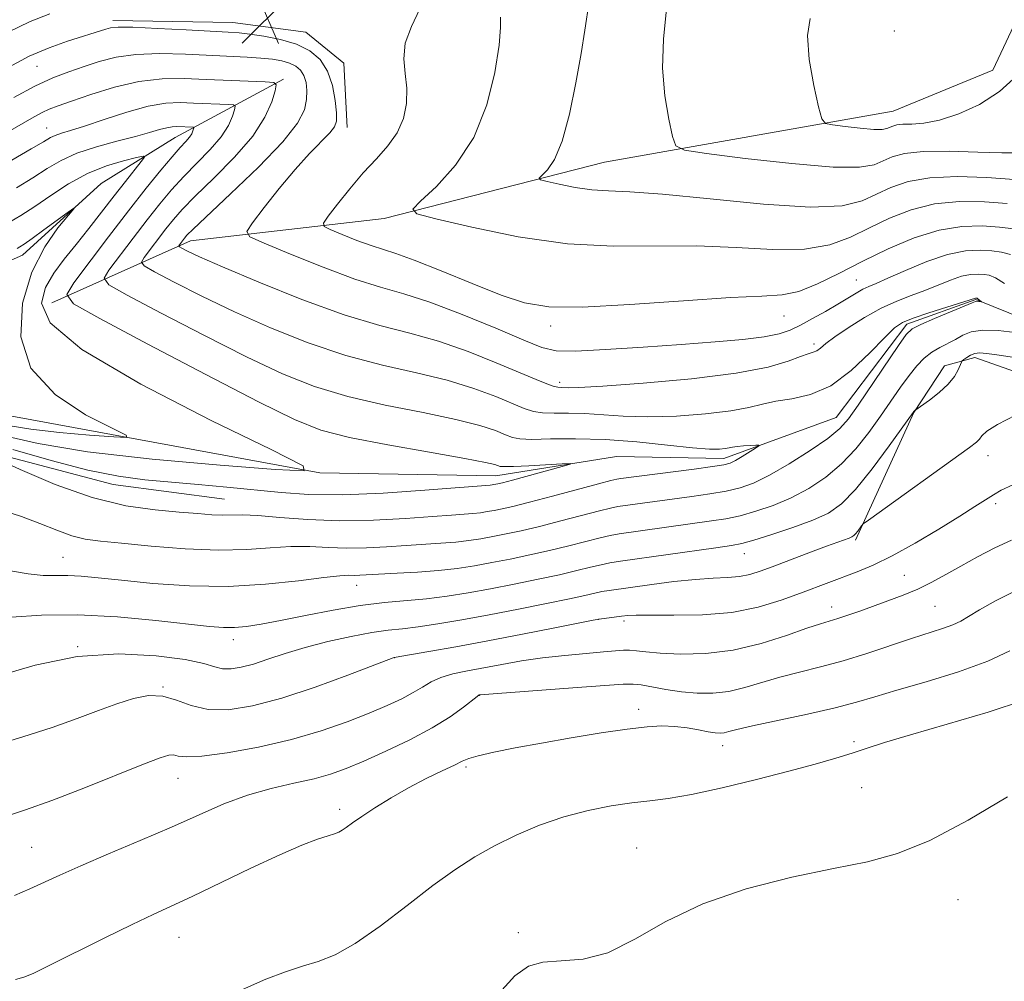
# Model space of a CAD drawing. Extents: x 2162300 to 2165200, y 347300 to 350200.
# Drawn here: x 2164213 to 2164366, y 348547 to 348696 of the extents above; entities that cross this region are included whole.
import ezdxf

# ---------------------------------------------------------------- set-up
doc = ezdxf.new("R2010")
doc.units = 0
doc.header["$MEASUREMENT"] = 0
doc.linetypes.add('rvrstm', pattern=[117.1, 50, -3.9, 0.5, -3.9, 0.5, -3.9, 0.5, -3.9, 50])
for name, color, linetype, lineweight in [('DTM HARD BREAKLINE', 7, 'Continuous', 0), ('DTM SPOT ELEVATION', 2, 'Continuous', 13), ('INDEX CONTOUR', 41, 'Continuous', 13), ('INTERMEDIATE CONTOUR', 44, 'Continuous', 0), ('SPOT ELEVATION', 7, 'Continuous', 0), ('STREAM - RIVER SINGLE LINE', 142, 'rvrstm', 0)]:
    doc.layers.add(name, color=color, linetype=linetype, lineweight=lineweight)

# ---------------------------------------------------------------- blocks, each defined once
blk = doc.blocks.new('SPOT')
at = {"layer": 'SPOT ELEVATION'}
for p, q in [((-3.91, -3.91), (3.82, 3.81)), ((-1.65, 3.77), (1.72, -3.93))]:
    blk.add_line(p, q, dxfattribs=at)

msp = doc.modelspace()

# ---------------------------------------------------------------- linework, layer by layer
at = {"layer": 'DTM HARD BREAKLINE'}
for points in [[(2164218.44, 348652.15, 1197.49), (2164239.94, 348661.77, 1204.63), (2164270.01, 348665.25, 1209.63), (2164304.17, 348673.99, 1213.03), (2164348.98, 348681.88, 1216.96), (2164364.43, 348688.28, 1216.96), (2164373.43, 348707.46, 1217.43)], [(2164227.87, 348695.99, 1206.43), (2164246.53, 348695.67, 1206.83), (2164257.84, 348694.14, 1206.89), (2164263.76, 348689.36, 1206.96), (2164264.25, 348679.35, 1206.63)], [(2164254.38, 348686.86, 1202.29), (2164237.55, 348677.82, 1197.09), (2164226.09, 348670.68, 1194.29), (2164213.9, 348659.56, 1193.36), (2164189.03, 348648.66, 1191.16)], [(2164343.15, 348615.3, 1208.29), (2164352.17, 348635.15, 1206.03), (2164356.96, 348642.4, 1205.36), (2164361.65, 348643.65, 1206.49), (2164379.55, 348637.34, 1208.36), (2164391.43, 348630.46, 1210.56), (2164406.7, 348626.86, 1214.43), (2164419.37, 348626.64, 1214.29), (2164424.23, 348637.89, 1211.63)], [(2164086.97, 348607.76, 1193.76), (2164113.06, 348612.64, 1194.42), (2164132.41, 348613.64, 1194.36), (2164145.14, 348616.75, 1195.29), (2164173.94, 348624.25, 1197.89), (2164187.38, 348630.02, 1199.23), (2164203.39, 348630.4, 1200.16), (2164227.95, 348623.97, 1198.69), (2164245.24, 348621.67, 1199.09)]]:
    msp.add_polyline3d(points, dxfattribs=at)
at = {"layer": 'DTM SPOT ELEVATION'}
for p in [(2164349.15, 348694.34, 1216.51), (2164216.12, 348688.87, 1205.02), (2164217.61, 348679.27, 1200.81), (2164343.26, 348655.68, 1206.88), (2164332.05, 348650.13, 1207.16), (2164295.86, 348648.56, 1207.52), (2164336.71, 348645.78, 1204.39), (2164297.25, 348639.81, 1204.41), (2164363.69, 348628.45, 1208.56), (2164364.91, 348620.96, 1210.39), (2164220.18, 348612.67, 1203.07), (2164325.87, 348613.2, 1206.73), (2164350.74, 348609.87, 1211.1), (2164265.74, 348608.33, 1204.72), (2164339.44, 348604.95, 1211.38), (2164355.5, 348605.06, 1212.98), (2164303.29, 348603.03, 1210.02), (2164307.22, 348602.79, 1210.36), (2164222.46, 348598.79, 1208), (2164246.58, 348599.89, 1206.57), (2164271.6, 348597.08, 1210.02), (2164235.68, 348592.55, 1209.91), (2164284.83, 348591.23, 1214.05), (2164309.49, 348589.07, 1215.54), (2164342.92, 348584.05, 1217.66), (2164322.55, 348583.42, 1216.63), (2164282.71, 348580.11, 1216.31), (2164238, 348578.33, 1212.8), (2164344.1, 348576.91, 1219.1), (2164263.09, 348573.54, 1215.63), (2164215.31, 348567.63, 1213.04), (2164309.16, 348567.53, 1219.26), (2164359.05, 348559.51, 1220.64), (2164238.16, 348553.68, 1216.86), (2164290.81, 348554.42, 1219.86)]:
    msp.add_point(p, dxfattribs=at)
at = {"layer": 'INDEX CONTOUR'}
for points in [[(2164288.044, 348696.5, 1210), (2164288.027, 348694.863, 1210), (2164287.829, 348692.12, 1210), (2164287.185, 348687.917, 1210), (2164285.922, 348682.868, 1210), (2164283.89, 348677.831, 1210), (2164281.085, 348673.535, 1210), (2164278.094, 348670.202, 1210), (2164275.651, 348667.922, 1210), (2164274.457, 348666.673, 1210), (2164275.076, 348665.959, 1210), (2164278.04, 348665.169, 1210), (2164283.587, 348663.879, 1210), (2164290.794, 348662.421, 1210), (2164298.448, 348661.316, 1210), (2164305.576, 348660.925, 1210), (2164318.467, 348661.005, 1210), (2164324.601, 348660.737, 1210), (2164330.311, 348660.423, 1210), (2164335.236, 348660.465, 1210), (2164339.149, 348661.154, 1210), (2164342.364, 348662.353, 1210), (2164345.33, 348663.815, 1210), (2164348.43, 348665.3, 1210), (2164351.772, 348666.598, 1210), (2164355.403, 348667.504, 1210), (2164359.299, 348667.878, 1210), (2164363.179, 348667.841, 1210), (2164366.698, 348667.58, 1210)], [(2164212.228, 348674.285, 1200), (2164215.229, 348676.03, 1200), (2164217.118, 348677.159, 1200), (2164218.195, 348677.788, 1200), (2164218.969, 348678.149, 1200), (2164219.907, 348678.46, 1200), (2164221.326, 348678.888, 1200), (2164223.501, 348679.584, 1200), (2164226.562, 348680.62, 1200), (2164230.057, 348681.756, 1200), (2164233.388, 348682.672, 1200), (2164236.1, 348683.132, 1200), (2164238.342, 348683.235, 1200), (2164240.405, 348683.162, 1200), (2164245.846, 348682.925, 1200), (2164246.628, 348682.864, 1200), (2164246.864, 348682.655, 1200), (2164246.756, 348682.114, 1200), (2164246.444, 348681.109, 1200), (2164245.817, 348679.687, 1200), (2164244.703, 348677.942, 1200), (2164243.009, 348675.969, 1200), (2164238.887, 348671.758, 1200), (2164236.999, 348669.683, 1200), (2164235.183, 348667.505, 1200), (2164233.237, 348665.033, 1200), (2164231.058, 348662.198, 1200), (2164227.288, 348657.236, 1200), (2164226.533, 348655.956, 1200), (2164227.266, 348654.948, 1200), (2164230.118, 348653.349, 1200), (2164235.38, 348650.568, 1200), (2164242.011, 348647.114, 1200), (2164248.633, 348643.767, 1200), (2164254.222, 348641.14, 1200), (2164259.2, 348639.168, 1200), (2164264.339, 348637.616, 1200), (2164270.145, 348636.286, 1200), (2164276.032, 348635.112, 1200), (2164281.142, 348634.064, 1200), (2164284.826, 348633.122, 1200), (2164287.255, 348632.316, 1200), (2164288.809, 348631.685, 1200), (2164289.901, 348631.26, 1200), (2164291.074, 348631.028, 1200), (2164292.903, 348630.964, 1200), (2164295.825, 348631.021, 1200), (2164299.709, 348631.071, 1200), (2164304.283, 348630.956, 1200), (2164309.219, 348630.581, 1200), (2164313.953, 348630.083, 1200), (2164317.857, 348629.66, 1200), (2164320.479, 348629.46, 1200), (2164322.043, 348629.445, 1200), (2164322.94, 348629.53, 1200), (2164323.534, 348629.641, 1200), (2164324.068, 348629.754, 1200), (2164324.758, 348629.859, 1200), (2164325.736, 348629.945, 1200), (2164326.806, 348630.007, 1200), (2164327.69, 348630.049, 1200), (2164328.154, 348630.054, 1200), (2164328.142, 348629.94, 1200), (2164327.644, 348629.61, 1200), (2164325.558, 348628.306, 1200), (2164324.506, 348627.678, 1200), (2164323.697, 348627.272, 1200), (2164322.701, 348627.002, 1200), (2164320.944, 348626.73, 1200), (2164318.079, 348626.35, 1200), (2164306.743, 348624.873, 1200), (2164306.096, 348624.771, 1200), (2164305.15, 348624.554, 1200), (2164303.253, 348624.058, 1200), (2164296.132, 348622.144, 1200), (2164292.544, 348621.198, 1200), (2164289.984, 348620.559, 1200), (2164288.289, 348620.176, 1200), (2164287.074, 348619.936, 1200), (2164286.001, 348619.743, 1200), (2164284.932, 348619.579, 1200), (2164283.777, 348619.447, 1200), (2164282.394, 348619.338, 1200), (2164280.434, 348619.206, 1200), (2164277.49, 348618.995, 1200), (2164273.323, 348618.685, 1200), (2164268.34, 348618.401, 1200), (2164263.105, 348618.306, 1200), (2164258.146, 348618.5, 1200), (2164253.803, 348618.846, 1200), (2164250.374, 348619.143, 1200), (2164248.026, 348619.246, 1200), (2164244.946, 348619.201, 1200), (2164243.254, 348619.274, 1200), (2164241.063, 348619.441, 1200), (2164238.177, 348619.677, 1200), (2164234.452, 348620.008, 1200), (2164229.924, 348620.668, 1200), (2164224.679, 348621.946, 1200), (2164218.945, 348623.972, 1200), (2164213.515, 348626.264, 1200), (2164209.324, 348628.183, 1200)], [(2164367.564, 348623.907, 1210), (2164365.748, 348623.059, 1210), (2164364.532, 348622.373, 1210), (2164363.297, 348621.587, 1210), (2164361.665, 348620.525, 1210), (2164359.316, 348619.031, 1210), (2164356.082, 348617.045, 1210), (2164352.395, 348614.872, 1210), (2164348.839, 348612.911, 1210), (2164345.868, 348611.461, 1210), (2164343.408, 348610.426, 1210), (2164334.587, 348607.088, 1210), (2164331.59, 348605.989, 1210), (2164328.039, 348604.919, 1210), (2164323.929, 348604.114, 1210), (2164319.374, 348603.734, 1210), (2164314.955, 348603.661, 1210), (2164311.373, 348603.701, 1210), (2164309.111, 348603.696, 1210), (2164307.799, 348603.629, 1210), (2164306.851, 348603.519, 1210), (2164303.366, 348603.072, 1210), (2164302.421, 348602.895, 1210), (2164296.468, 348601.706, 1210), (2164291.468, 348600.72, 1210), (2164286.106, 348599.693, 1210), (2164281.116, 348598.777, 1210), (2164276.933, 348598.038, 1210), (2164271.565, 348597.118, 1210), (2164271.419, 348597.068, 1210), (2164264.38, 348594.382, 1210), (2164259.302, 348592.525, 1210), (2164254.106, 348590.796, 1210), (2164249.58, 348589.581, 1210), (2164245.802, 348588.979, 1210), (2164242.668, 348589.017, 1210), (2164240.058, 348589.641, 1210), (2164237.782, 348590.489, 1210), (2164235.633, 348591.119, 1210), (2164233.429, 348591.188, 1210), (2164231.08, 348590.744, 1210), (2164228.519, 348589.932, 1210), (2164225.665, 348588.881, 1210), (2164222.366, 348587.646, 1210), (2164218.458, 348586.269, 1210), (2164213.916, 348584.807, 1210), (2164205.284, 348582.174, 1210)], [(2164366.742, 348575.484, 1220), (2164360.636, 348571.865, 1220), (2164354.699, 348568.731, 1220), (2164349.674, 348566.691, 1220), (2164344.979, 348565.415, 1220), (2164339.703, 348564.342, 1220), (2164333.237, 348562.99, 1220), (2164326.181, 348561.199, 1220), (2164319.44, 348558.894, 1220), (2164313.716, 348556.113, 1220), (2164308.904, 348553.368, 1220), (2164304.701, 348551.289, 1220), (2164300.872, 348550.299, 1220), (2164297.475, 348550.011, 1220), (2164294.64, 348549.833, 1220), (2164292.383, 348549.205, 1220), (2164290.282, 348547.708, 1220), (2164287.802, 348544.954, 1220)]]:
    msp.add_polyline3d(points, dxfattribs=at)
at = {"layer": 'INTERMEDIATE CONTOUR'}
for points in [[(2164301.796, 348698.945, 1212), (2164301.125, 348694.448, 1212), (2164300.559, 348690.866, 1212), (2164299.76, 348686.279, 1212), (2164298.762, 348681.428, 1212), (2164297.625, 348677.235, 1212), (2164296.426, 348674.41, 1212), (2164295.319, 348672.774, 1212), (2164294.07, 348671.503, 1212), (2164294.28, 348671.26, 1212), (2164295.287, 348670.992, 1212), (2164297.173, 348670.553, 1212), (2164299.623, 348670.057, 1212), (2164302.225, 348669.682, 1212), (2164304.803, 348669.529, 1212), (2164308.129, 348669.406, 1212), (2164313.213, 348669.043, 1212), (2164320.584, 348668.292, 1212), (2164328.851, 348667.468, 1212), (2164336.145, 348667.006, 1212), (2164341.073, 348667.224, 1212), (2164344.153, 348667.978, 1212), (2164346.38, 348669.006, 1212), (2164348.63, 348670.062, 1212), (2164351.309, 348670.969, 1212), (2164354.7, 348671.567, 1212), (2164358.933, 348671.746, 1212), (2164363.504, 348671.6, 1212), (2164367.756, 348671.277, 1212)], [(2164211.527, 348694.101, 1208), (2164215.078, 348695.797, 1208), (2164218.14, 348696.984, 1208)], [(2164275.52, 348697.801, 1208), (2164274.254, 348695.032, 1208), (2164273.274, 348692.445, 1208), (2164273.029, 348690.04, 1208), (2164273.259, 348687.739, 1208), (2164273.532, 348685.444, 1208), (2164273.476, 348683.093, 1208), (2164272.989, 348680.76, 1208), (2164272.03, 348678.55, 1208), (2164270.592, 348676.52, 1208), (2164268.786, 348674.514, 1208), (2164266.754, 348672.327, 1208), (2164264.66, 348669.86, 1208), (2164262.757, 348667.46, 1208), (2164261.319, 348665.581, 1208), (2164260.59, 348664.528, 1208), (2164260.673, 348663.993, 1208), (2164261.641, 348663.517, 1208), (2164263.469, 348662.76, 1208), (2164265.745, 348661.849, 1208), (2164267.961, 348661.027, 1208), (2164271.812, 348659.812, 1208), (2164274.671, 348658.778, 1208), (2164278.831, 348657.108, 1208), (2164283.63, 348655.14, 1208), (2164288.135, 348653.357, 1208), (2164291.788, 348652.153, 1208), (2164295.542, 348651.554, 1208), (2164300.729, 348651.5, 1208), (2164308.144, 348651.892, 1208), (2164316.436, 348652.477, 1208), (2164323.721, 348652.967, 1208), (2164328.619, 348653.182, 1208), (2164331.771, 348653.379, 1208), (2164334.327, 348653.924, 1208), (2164337.225, 348655.084, 1208), (2164340.576, 348656.727, 1208), (2164344.283, 348658.623, 1208), (2164348.229, 348660.538, 1208), (2164352.236, 348662.227, 1208), (2164356.105, 348663.44, 1208), (2164359.658, 348664.01, 1208), (2164362.812, 348664.09, 1208), (2164365.497, 348663.907, 1208), (2164367.685, 348663.643, 1208)], [(2164313.761, 348697.279, 1214), (2164313.329, 348693.068, 1214), (2164313.209, 348688.567, 1214), (2164313.557, 348684.29, 1214), (2164314.168, 348680.638, 1214), (2164314.754, 348677.978, 1214), (2164315.266, 348676.52, 1214), (2164316.627, 348675.833, 1214), (2164320.003, 348675.331, 1214), (2164326.034, 348674.576, 1214), (2164333.253, 348673.757, 1214), (2164339.666, 348673.214, 1214), (2164343.771, 348673.196, 1214), (2164346.038, 348673.592, 1214), (2164347.427, 348674.197, 1214), (2164348.817, 348674.825, 1214), (2164350.732, 348675.347, 1214), (2164353.621, 348675.653, 1214), (2164357.674, 348675.676, 1214), (2164362.098, 348675.54, 1214), (2164365.848, 348675.413, 1214), (2164368.154, 348675.443, 1214)], [(2164336.096, 348696.286, 1216), (2164335.674, 348693.657, 1216), (2164335.953, 348689.937, 1216), (2164336.679, 348685.899, 1216), (2164337.423, 348682.575, 1216), (2164337.91, 348680.722, 1216), (2164338.47, 348679.991, 1216), (2164339.582, 348679.756, 1216), (2164341.538, 348679.511, 1216), (2164343.879, 348679.246, 1216), (2164345.959, 348679.069, 1216), (2164347.291, 348679.064, 1216), (2164348.026, 348679.192, 1216), (2164348.928, 348679.592, 1216), (2164349.549, 348679.761, 1216), (2164350.486, 348679.86, 1216), (2164351.864, 348679.895, 1216), (2164353.75, 348680.037, 1216), (2164356.19, 348680.503, 1216), (2164359.165, 348681.469, 1216), (2164362.383, 348682.955, 1216), (2164365.482, 348684.942, 1216), (2164368.176, 348687.382, 1216)], [(2164211.772, 348688.75, 1206), (2164214.933, 348690.422, 1206), (2164218.032, 348691.753, 1206), (2164220.864, 348692.759, 1206), (2164226.824, 348694.636, 1206), (2164227.518, 348694.828, 1206), (2164228.697, 348694.932, 1206), (2164231.019, 348694.912, 1206), (2164234.839, 348694.753, 1206), (2164239.295, 348694.52, 1206), (2164245.788, 348694.158, 1206), (2164247.483, 348694.034, 1206), (2164249.133, 348693.853, 1206), (2164251.351, 348693.54, 1206), (2164253.921, 348693.04, 1206), (2164256.413, 348692.305, 1206), (2164258.477, 348691.282, 1206), (2164260.068, 348689.902, 1206), (2164261.219, 348688.093, 1206), (2164261.971, 348685.865, 1206), (2164262.401, 348683.571, 1206), (2164262.598, 348681.643, 1206), (2164262.608, 348680.373, 1206), (2164262.314, 348679.481, 1206), (2164261.559, 348678.541, 1206), (2164258.398, 348675.319, 1206), (2164256.173, 348672.87, 1206), (2164253.716, 348669.905, 1206), (2164251.383, 348666.932, 1206), (2164249.581, 348664.572, 1206), (2164248.713, 348663.222, 1206), (2164249.177, 348662.397, 1206), (2164251.373, 348661.391, 1206), (2164255.443, 348659.705, 1206), (2164260.511, 348657.675, 1206), (2164265.446, 348655.846, 1206), (2164269.448, 348654.586, 1206), (2164273.04, 348653.561, 1206), (2164277.074, 348652.262, 1206), (2164282.083, 348650.352, 1206), (2164287.308, 348648.199, 1206), (2164291.668, 348646.343, 1206), (2164294.489, 348645.203, 1206), (2164296.713, 348644.71, 1206), (2164299.686, 348644.666, 1206), (2164304.369, 348644.892, 1206), (2164310.17, 348645.269, 1206), (2164316.111, 348645.697, 1206), (2164321.36, 348646.094, 1206), (2164325.681, 348646.474, 1206), (2164328.989, 348646.874, 1206), (2164331.295, 348647.335, 1206), (2164332.997, 348647.921, 1206), (2164334.599, 348648.701, 1206), (2164336.472, 348649.706, 1206), (2164338.489, 348650.83, 1206), (2164340.392, 348651.929, 1206), (2164343.257, 348653.659, 1206), (2164344.29, 348654.249, 1206), (2164345.199, 348654.688, 1206), (2164346.349, 348655.179, 1206), (2164348.164, 348655.965, 1206), (2164350.907, 348657.189, 1206), (2164354.183, 348658.557, 1206), (2164357.435, 348659.669, 1206), (2164360.206, 348660.23, 1206), (2164362.468, 348660.348, 1206), (2164364.295, 348660.235, 1206), (2164365.791, 348660.039, 1206), (2164367.171, 348659.66, 1206)], [(2164212.542, 348684.043, 1204), (2164215.765, 348685.771, 1204), (2164218.586, 348687.055, 1204), (2164221.09, 348688.007, 1204), (2164223.434, 348688.808, 1204), (2164225.793, 348689.588, 1204), (2164228.395, 348690.268, 1204), (2164231.485, 348690.716, 1204), (2164235.187, 348690.844, 1204), (2164239.154, 348690.746, 1204), (2164248.724, 348690.268, 1204), (2164250.88, 348690.127, 1204), (2164252.664, 348689.952, 1204), (2164254.128, 348689.71, 1204), (2164255.317, 348689.37, 1204), (2164256.268, 348688.898, 1204), (2164257.002, 348688.262, 1204), (2164257.532, 348687.428, 1204), (2164257.871, 348686.374, 1204), (2164258.016, 348685.125, 1204), (2164257.963, 348683.718, 1204), (2164257.621, 348682.122, 1204), (2164256.559, 348680.043, 1204), (2164254.261, 348677.122, 1204), (2164250.497, 348673.213, 1204), (2164246.174, 348669.058, 1204), (2164240.338, 348663.583, 1204), (2164239.393, 348662.642, 1204), (2164239.028, 348662.214, 1204), (2164238.218, 348661.153, 1204), (2164238.116, 348660.979, 1204), (2164238.216, 348660.843, 1204), (2164238.603, 348660.623, 1204), (2164239.46, 348660.186, 1204), (2164241.348, 348659.306, 1204), (2164244.923, 348657.735, 1204), (2164250.527, 348655.371, 1204), (2164257.235, 348652.687, 1204), (2164263.808, 348650.299, 1204), (2164269.304, 348648.643, 1204), (2164273.99, 348647.431, 1204), (2164278.43, 348646.196, 1204), (2164283.009, 348644.604, 1204), (2164287.387, 348642.865, 1204), (2164293.594, 348640.246, 1204), (2164295.221, 348639.591, 1204), (2164296.241, 348639.235, 1204), (2164296.938, 348639.066, 1204), (2164297.456, 348639.007, 1204), (2164298.539, 348638.965, 1204), (2164300.212, 348639.013, 1204), (2164303.922, 348639.229, 1204), (2164310.199, 348639.688, 1204), (2164317.706, 348640.366, 1204), (2164324.635, 348641.219, 1204), (2164329.578, 348642.178, 1204), (2164332.714, 348643.101, 1204), (2164334.62, 348643.823, 1204), (2164335.815, 348644.24, 1204), (2164336.579, 348644.478, 1204), (2164337.132, 348644.721, 1204), (2164337.702, 348645.137, 1204), (2164338.547, 348645.827, 1204), (2164339.927, 348646.873, 1204), (2164342.005, 348648.298, 1204), (2164344.528, 348649.879, 1204), (2164347.139, 348651.328, 1204), (2164349.556, 348652.437, 1204), (2164351.782, 348653.299, 1204), (2164353.892, 348654.085, 1204), (2164357.858, 348655.689, 1204), (2164359.564, 348656.272, 1204), (2164360.99, 348656.56, 1204), (2164362.153, 348656.621, 1204), (2164363.094, 348656.563, 1204), (2164363.897, 348656.436, 1204), (2164364.845, 348656.055, 1204), (2164366.266, 348655.177, 1204)], [(2164211.671, 348678.688, 1202), (2164215.662, 348681.017, 1202), (2164216.922, 348681.695, 1202), (2164218.036, 348682.197, 1202), (2164219.406, 348682.708, 1202), (2164221.463, 348683.433, 1202), (2164224.488, 348684.484, 1202), (2164228.146, 348685.622, 1202), (2164231.951, 348686.519, 1202), (2164235.526, 348686.936, 1202), (2164238.939, 348686.976, 1202), (2164242.368, 348686.834, 1202), (2164251.547, 348686.433, 1202), (2164252.867, 348686.331, 1202), (2164253.265, 348685.976, 1202), (2164253.083, 348685.064, 1202), (2164252.557, 348683.369, 1202), (2164251.499, 348680.97, 1202), (2164249.619, 348678.026, 1202), (2164246.793, 348674.738, 1202), (2164243.575, 348671.484, 1202), (2164240.689, 348668.686, 1202), (2164238.668, 348666.633, 1202), (2164237.288, 348665.073, 1202), (2164236.133, 348663.624, 1202), (2164232.753, 348659.195, 1202), (2164232.325, 348658.467, 1202), (2164232.741, 348657.895, 1202), (2164234.361, 348656.986, 1202), (2164237.42, 348655.378, 1202), (2164241.68, 348653.21, 1202), (2164246.777, 348650.751, 1202), (2164252.374, 348648.255, 1202), (2164258.217, 348645.927, 1202), (2164264.074, 348643.958, 1202), (2164269.725, 348642.465, 1202), (2164275.011, 348641.273, 1202), (2164279.786, 348640.13, 1202), (2164283.918, 348638.863, 1202), (2164287.32, 348637.59, 1202), (2164291.748, 348635.753, 1202), (2164293.148, 348635.309, 1202), (2164294.571, 348635.098, 1202), (2164296.382, 348635.044, 1202), (2164298.583, 348635.039, 1202), (2164301.094, 348634.971, 1202), (2164307.082, 348634.548, 1202), (2164310.889, 348634.445, 1202), (2164315.339, 348634.575, 1202), (2164319.875, 348634.906, 1202), (2164323.788, 348635.374, 1202), (2164326.596, 348635.911, 1202), (2164328.709, 348636.442, 1202), (2164330.764, 348636.889, 1202), (2164333.259, 348637.263, 1202), (2164336.161, 348637.917, 1202), (2164339.296, 348639.293, 1202), (2164342.468, 348641.63, 1202), (2164345.369, 348644.375, 1202), (2164347.667, 348646.771, 1202), (2164349.194, 348648.264, 1202), (2164350.445, 348649.112, 1202), (2164352.082, 348649.771, 1202), (2164354.532, 348650.592, 1202), (2164357.292, 348651.473, 1202), (2164361.773, 348652.89, 1202), (2164361.939, 348652.882, 1202), (2164362.002, 348652.852, 1202), (2164362.113, 348652.78, 1202), (2164362.712, 348652.318, 1202), (2164362.704, 348652.299, 1202), (2164362.161, 348652.374, 1202), (2164361.944, 348652.391, 1202), (2164361.739, 348652.358, 1202), (2164361.228, 348652.156, 1202), (2164355.423, 348649.717, 1202), (2164353.273, 348648.785, 1202), (2164351.944, 348648.108, 1202), (2164351.006, 348647.23, 1202), (2164349.806, 348645.552, 1202), (2164343.549, 348636.281, 1202), (2164342.056, 348634.154, 1202), (2164340.701, 348632.624, 1202), (2164338.854, 348631.113, 1202), (2164336.093, 348629.213, 1202), (2164332.851, 348627.166, 1202), (2164329.769, 348625.384, 1202), (2164327.311, 348624.172, 1202), (2164325.226, 348623.422, 1202), (2164323.084, 348622.924, 1202), (2164320.56, 348622.501, 1202), (2164317.742, 348622.103, 1202), (2164312.01, 348621.336, 1202), (2164306.281, 348620.528, 1202), (2164305.104, 348620.299, 1202), (2164303.39, 348619.877, 1202), (2164297.39, 348618.294, 1202), (2164294.095, 348617.453, 1202), (2164291.282, 348616.788, 1202), (2164288.925, 348616.285, 1202), (2164286.88, 348615.887, 1202), (2164284.997, 348615.548, 1202), (2164283.121, 348615.262, 1202), (2164281.095, 348615.03, 1202), (2164278.792, 348614.849, 1202), (2164273.389, 348614.515, 1202), (2164270.37, 348614.309, 1202), (2164267.271, 348614.135, 1202), (2164264.222, 348614.079, 1202), (2164261.313, 348614.183, 1202), (2164258.453, 348614.326, 1202), (2164255.509, 348614.345, 1202), (2164252.327, 348614.143, 1202), (2164248.674, 348613.878, 1202), (2164244.3, 348613.775, 1202), (2164239.133, 348613.99, 1202), (2164233.836, 348614.403, 1202), (2164229.251, 348614.831, 1202), (2164225.975, 348615.148, 1202), (2164223.618, 348615.476, 1202), (2164221.539, 348616, 1202), (2164219.217, 348616.845, 1202), (2164216.587, 348617.898, 1202), (2164213.703, 348618.987, 1202), (2164210.659, 348619.956, 1202)], [(2164212.931, 348669.997, 1198), (2164215.501, 348671.566, 1198), (2164217.724, 348672.993, 1198), (2164219.868, 348674.258, 1198), (2164222.324, 348675.38, 1198), (2164225.336, 348676.374, 1198), (2164228.54, 348677.24, 1198), (2164231.427, 348677.976, 1198), (2164233.601, 348678.578, 1198), (2164235.143, 348679.036, 1198), (2164236.248, 348679.337, 1198), (2164237.097, 348679.481, 1198), (2164237.798, 348679.513, 1198), (2164240.389, 348679.397, 1198), (2164240.463, 348679.332, 1198), (2164240.429, 348679.163, 1198), (2164240.331, 348678.848, 1198), (2164240.135, 348678.404, 1198), (2164239.787, 348677.858, 1198), (2164239.224, 348677.201, 1198), (2164238.357, 348676.261, 1198), (2164237.085, 348674.83, 1198), (2164235.329, 348672.732, 1198), (2164233.079, 348669.936, 1198), (2164230.342, 348666.442, 1198), (2164227.221, 348662.383, 1198), (2164221.823, 348655.278, 1198), (2164220.742, 348653.446, 1198), (2164221.792, 348652.001, 1198), (2164225.875, 348649.711, 1198), (2164233.34, 348645.759, 1198), (2164242.343, 348641.018, 1198), (2164250.486, 348636.783, 1198), (2164256.07, 348634.024, 1198), (2164260.182, 348632.408, 1198), (2164264.605, 348631.275, 1198), (2164270.566, 348630.107, 1198), (2164277.053, 348628.952, 1198), (2164282.498, 348627.997, 1198), (2164285.734, 348627.382, 1198), (2164287.19, 348627.041, 1198), (2164288.011, 348626.765, 1198), (2164288.651, 348626.727, 1198), (2164290.057, 348626.763, 1198), (2164292.463, 348626.875, 1198), (2164297.622, 348627.149, 1198), (2164298.872, 348627.201, 1198), (2164298.868, 348627.093, 1198), (2164297.606, 348626.735, 1198), (2164289.888, 348624.642, 1198), (2164288.36, 348624.24, 1198), (2164287.613, 348624.056, 1198), (2164287.004, 348623.937, 1198), (2164286.742, 348623.897, 1198), (2164286.458, 348623.864, 1198), (2164276.333, 348623.054, 1198), (2164269.863, 348622.612, 1198), (2164263.523, 348622.344, 1198), (2164258.329, 348622.396, 1198), (2164253.993, 348622.695, 1198), (2164245.565, 348623.554, 1198), (2164241.124, 348623.97, 1198), (2164232.85, 348624.705, 1198), (2164228.749, 348625.239, 1198), (2164224.003, 348626.181, 1198), (2164218.318, 348627.662, 1198), (2164212.369, 348629.4, 1198)], [(2164211.856, 348664.648, 1196), (2164213.634, 348665.709, 1196), (2164215.774, 348667.102, 1196), (2164218.268, 348668.813, 1196), (2164221.031, 348670.612, 1196), (2164223.961, 348672.219, 1196), (2164226.912, 348673.411, 1196), (2164229.563, 348674.207, 1196), (2164231.552, 348674.689, 1196), (2164232.604, 348674.9, 1196), (2164232.799, 348674.739, 1196), (2164232.304, 348674.068, 1196), (2164229.838, 348670.987, 1196), (2164228.101, 348668.774, 1196), (2164224.176, 348663.694, 1196), (2164222.198, 348661.19, 1196), (2164220.35, 348658.905, 1196), (2164218.731, 348656.742, 1196), (2164217.439, 348654.548, 1196), (2164216.813, 348652.122, 1196), (2164218.168, 348649.063, 1196), (2164223.058, 348644.916, 1196), (2164232.221, 348639.528, 1196), (2164243.133, 348633.91, 1196), (2164252.45, 348629.367, 1196), (2164257.412, 348626.873, 1196), (2164257.588, 348626.079, 1196), (2164253.125, 348626.303, 1196), (2164244.565, 348626.969, 1196), (2164234.008, 348627.902, 1196), (2164223.946, 348629.035, 1196), (2164216.289, 348630.299, 1196), (2164210.63, 348631.634, 1196)], [(2164213.059, 348660.607, 1194), (2164213.441, 348660.821, 1194), (2164214.13, 348661.268, 1194), (2164215.35, 348662.123, 1194), (2164217.194, 348663.461, 1194), (2164220.944, 348666.219, 1194), (2164221.843, 348666.864, 1194), (2164221.859, 348666.741, 1194), (2164221.008, 348665.746, 1194), (2164219.375, 348663.789, 1194), (2164217.338, 348660.846, 1194), (2164215.347, 348656.91, 1194), (2164213.887, 348652.081, 1194), (2164213.607, 348646.894, 1194), (2164215.189, 348641.988, 1194), (2164218.941, 348637.908, 1194), (2164223.66, 348634.796, 1194), (2164227.77, 348632.695, 1194), (2164229.968, 348631.59, 1194), (2164230.046, 348631.238, 1194), (2164228.069, 348631.338, 1194), (2164224.278, 348631.632, 1194), (2164219.603, 348632.046, 1194), (2164215.146, 348632.547, 1194), (2164211.669, 348633.132, 1194)], [(2164367.909, 348647.541, 1204), (2164365.264, 348647.844, 1204), (2164362.875, 348647.918, 1204), (2164361.11, 348647.643, 1204), (2164359.806, 348647.116, 1204), (2164358.668, 348646.487, 1204), (2164356.21, 348645.222, 1204), (2164354.976, 348644.472, 1204), (2164353.814, 348643.543, 1204), (2164352.67, 348642.372, 1204), (2164351.462, 348640.893, 1204), (2164350.126, 348639.069, 1204), (2164347.004, 348634.573, 1204), (2164345.201, 348632.048, 1204), (2164343.207, 348629.519, 1204), (2164340.988, 348627.156, 1204), (2164338.532, 348625.096, 1204), (2164335.893, 348623.35, 1204), (2164333.144, 348621.898, 1204), (2164330.365, 348620.719, 1204), (2164327.681, 348619.797, 1204), (2164325.225, 348619.119, 1204), (2164323.041, 348618.652, 1204), (2164320.818, 348618.294, 1204), (2164306.467, 348616.287, 1204), (2164305.058, 348616.044, 1204), (2164303.526, 348615.695, 1204), (2164298.647, 348614.444, 1204), (2164295.646, 348613.707, 1204), (2164292.578, 348613.018, 1204), (2164289.561, 348612.394, 1204), (2164286.686, 348611.839, 1204), (2164283.994, 348611.354, 1204), (2164281.311, 348610.944, 1204), (2164278.413, 348610.612, 1204), (2164275.19, 348610.359, 1204), (2164271.993, 348610.173, 1204), (2164266.202, 348609.869, 1204), (2164265.338, 348609.852, 1204), (2164264.48, 348609.864, 1204), (2164263.103, 348609.806, 1204), (2164260.643, 348609.548, 1204), (2164256.707, 348609.032, 1204), (2164251.599, 348608.468, 1204), (2164245.799, 348608.134, 1204), (2164239.792, 348608.225, 1204), (2164234.1, 348608.612, 1204), (2164229.251, 348609.087, 1204), (2164225.62, 348609.47, 1204), (2164222.968, 348609.721, 1204), (2164220.902, 348609.833, 1204), (2164219.047, 348609.829, 1204), (2164217.099, 348609.852, 1204), (2164214.767, 348610.072, 1204), (2164208.675, 348611.15, 1204)], [(2164368.507, 348643.559, 1206), (2164365.457, 348644.029, 1206), (2164363.495, 348644.315, 1206), (2164362.366, 348644.41, 1206), (2164361.644, 348644.309, 1206), (2164360.99, 348644.029, 1206), (2164360.402, 348643.671, 1206), (2164359.958, 348643.358, 1206), (2164359.71, 348643.16, 1206), (2164359.564, 348642.944, 1206), (2164359.086, 348641.765, 1206), (2164358.507, 348640.723, 1206), (2164357.537, 348639.504, 1206), (2164356.141, 348638.226, 1206), (2164354.622, 348637.053, 1206), (2164352.348, 348635.436, 1206), (2164352.188, 348635.265, 1206), (2164352.088, 348635.133, 1206), (2164348.347, 348629.942, 1206), (2164345.712, 348626.415, 1206), (2164343.123, 348623.198, 1206), (2164340.971, 348620.979, 1206), (2164338.936, 348619.534, 1206), (2164336.519, 348618.411, 1206), (2164333.421, 348617.266, 1206), (2164330.137, 348616.173, 1206), (2164327.366, 348615.314, 1206), (2164325.522, 348614.803, 1206), (2164323.893, 348614.484, 1206), (2164321.487, 348614.134, 1206), (2164306.653, 348612.043, 1206), (2164305.013, 348611.788, 1206), (2164303.664, 348611.514, 1206), (2164302.026, 348611.118, 1206), (2164299.905, 348610.594, 1206), (2164297.197, 348609.962, 1206), (2164293.874, 348609.247, 1206), (2164290.196, 348608.503, 1206), (2164286.493, 348607.79, 1206), (2164283.023, 348607.161, 1206), (2164279.756, 348606.638, 1206), (2164276.592, 348606.234, 1206), (2164270.042, 348605.627, 1206), (2164266.283, 348605.163, 1206), (2164262.06, 348604.452, 1206), (2164257.77, 348603.622, 1206), (2164253.928, 348602.854, 1206), (2164250.921, 348602.294, 1206), (2164248.622, 348601.943, 1206), (2164246.779, 348601.777, 1206), (2164245.066, 348601.77, 1206), (2164242.874, 348601.939, 1206), (2164234.582, 348602.862, 1206), (2164228.62, 348603.413, 1206), (2164222.453, 348603.732, 1206), (2164216.819, 348603.667, 1206), (2164212.133, 348603.364, 1206)], [(2164367.989, 348634.736, 1208), (2164365.195, 348633.282, 1208), (2164363.534, 348632.223, 1208), (2164362.761, 348631.51, 1208), (2164362.388, 348631.01, 1208), (2164361.923, 348630.538, 1208), (2164360.829, 348629.707, 1208), (2164345.131, 348618.433, 1208), (2164344.348, 348617.834, 1208), (2164344.094, 348617.551, 1208), (2164343.484, 348616.72, 1208), (2164343.151, 348616.306, 1208), (2164342.869, 348616.019, 1208), (2164342.568, 348615.821, 1208), (2164342.146, 348615.642, 1208), (2164340.386, 348615.021, 1208), (2164338.634, 348614.384, 1208), (2164336.136, 348613.448, 1208), (2164330.614, 348611.346, 1208), (2164328.494, 348610.554, 1208), (2164326.763, 348610.003, 1208), (2164325.116, 348609.671, 1208), (2164323.275, 348609.513, 1208), (2164321.057, 348609.414, 1208), (2164318.302, 348609.236, 1208), (2164314.974, 348608.886, 1208), (2164311.52, 348608.443, 1208), (2164304.908, 348607.524, 1208), (2164303.801, 348607.333, 1208), (2164302.696, 348607.095, 1208), (2164301.162, 348606.745, 1208), (2164298.748, 348606.216, 1208), (2164295.171, 348605.476, 1208), (2164290.832, 348604.612, 1208), (2164286.299, 348603.742, 1208), (2164282.069, 348602.969, 1208), (2164278.345, 348602.338, 1208), (2164275.256, 348601.876, 1208), (2164272.82, 348601.582, 1208), (2164270.611, 348601.329, 1208), (2164268.087, 348600.963, 1208), (2164264.878, 348600.365, 1208), (2164261.272, 348599.574, 1208), (2164257.726, 348598.668, 1208), (2164254.612, 348597.723, 1208), (2164251.96, 348596.836, 1208), (2164249.717, 348596.098, 1208), (2164247.83, 348595.593, 1208), (2164246.248, 348595.346, 1208), (2164244.924, 348595.374, 1208), (2164243.701, 348595.673, 1208), (2164241.996, 348596.173, 1208), (2164239.121, 348596.787, 1208), (2164234.597, 348597.382, 1208), (2164228.81, 348597.651, 1208), (2164222.355, 348597.238, 1208), (2164215.823, 348595.939, 1208), (2164209.785, 348594.148, 1208)], [(2164367.349, 348615.324, 1212), (2164364.759, 348614.11, 1212), (2164362.08, 348612.71, 1212), (2164359.505, 348611.287, 1212), (2164357.17, 348609.975, 1212), (2164354.984, 348608.791, 1212), (2164352.8, 348607.723, 1212), (2164350.511, 348606.758, 1212), (2164348.18, 348605.88, 1212), (2164343.798, 348604.324, 1212), (2164341.927, 348603.672, 1212), (2164340.374, 348603.158, 1212), (2164337.703, 348602.352, 1212), (2164335.611, 348601.644, 1212), (2164332.457, 348600.528, 1212), (2164328.506, 348599.274, 1212), (2164324.181, 348598.253, 1212), (2164319.894, 348597.743, 1212), (2164315.997, 348597.649, 1212), (2164312.827, 348597.781, 1212), (2164310.611, 348597.974, 1212), (2164309.138, 348598.151, 1212), (2164308.083, 348598.255, 1212), (2164307.118, 348598.246, 1212), (2164305.89, 348598.139, 1212), (2164304.037, 348597.962, 1212), (2164301.325, 348597.735, 1212), (2164298.039, 348597.443, 1212), (2164294.589, 348597.061, 1212), (2164291.314, 348596.579, 1212), (2164288.279, 348596.043, 1212), (2164282.917, 348595.033, 1212), (2164280.658, 348594.549, 1212), (2164278.772, 348593.996, 1212), (2164277.277, 348593.318, 1212), (2164275.95, 348592.528, 1212), (2164274.514, 348591.655, 1212), (2164272.723, 348590.714, 1212), (2164270.464, 348589.673, 1212), (2164267.66, 348588.487, 1212), (2164264.246, 348587.14, 1212), (2164260.221, 348585.728, 1212), (2164255.6, 348584.377, 1212), (2164250.521, 348583.206, 1212), (2164245.632, 348582.314, 1212), (2164241.707, 348581.793, 1212), (2164239.291, 348581.683, 1212), (2164238.026, 348581.819, 1212), (2164237.324, 348581.984, 1212), (2164236.596, 348581.963, 1212), (2164235.234, 348581.552, 1212), (2164232.631, 348580.548, 1212), (2164223.371, 348576.827, 1212), (2164218.408, 348574.906, 1212), (2164214.321, 348573.443, 1212), (2164208.393, 348571.478, 1212)], [(2164368.094, 348607.529, 1214), (2164364.85, 348605.9, 1214), (2164362.356, 348604.495, 1214), (2164360.685, 348603.478, 1214), (2164359.479, 348602.758, 1214), (2164358.269, 348602.181, 1214), (2164356.66, 348601.604, 1214), (2164351.817, 348600.058, 1214), (2164344.91, 348597.742, 1214), (2164341.223, 348596.601, 1214), (2164337.711, 348595.66, 1214), (2164334.431, 348594.852, 1214), (2164331.395, 348594.064, 1214), (2164325.986, 348592.437, 1214), (2164323.476, 348591.846, 1214), (2164321.008, 348591.564, 1214), (2164318.559, 348591.561, 1214), (2164316.121, 348591.777, 1214), (2164313.724, 348592.137, 1214), (2164309.857, 348592.851, 1214), (2164308.639, 348592.991, 1214), (2164307.082, 348592.946, 1214), (2164299.263, 348592.375, 1214), (2164284.846, 348591.335, 1214), (2164284.747, 348591.292, 1214), (2164284.434, 348591.069, 1214), (2164282.321, 348589.399, 1214), (2164280.258, 348587.916, 1214), (2164277.458, 348586.175, 1214), (2164273.974, 348584.329, 1214), (2164270.251, 348582.552, 1214), (2164266.834, 348581.024, 1214), (2164264.088, 348579.871, 1214), (2164261.683, 348579.011, 1214), (2164259.113, 348578.3, 1214), (2164256.001, 348577.606, 1214), (2164252.472, 348576.799, 1214), (2164248.787, 348575.753, 1214), (2164245.113, 348574.375, 1214), (2164241.267, 348572.693, 1214), (2164236.98, 348570.767, 1214), (2164232.134, 348568.68, 1214), (2164227.231, 348566.618, 1214), (2164222.919, 348564.792, 1214), (2164219.665, 348563.349, 1214), (2164215.004, 348561.183, 1214), (2164212.624, 348560.163, 1214)], [(2164367.111, 348598.15, 1216), (2164363.7, 348596.535, 1216), (2164359.114, 348594.894, 1216), (2164354.083, 348593.349, 1216), (2164349.554, 348592.027, 1216), (2164346.157, 348591.005, 1216), (2164343.28, 348590.155, 1216), (2164339.993, 348589.301, 1216), (2164335.694, 348588.321, 1216), (2164327.178, 348586.484, 1216), (2164324.743, 348585.921, 1216), (2164323.466, 348585.599, 1216), (2164322.772, 348585.438, 1216), (2164322.154, 348585.377, 1216), (2164321.384, 348585.416, 1216), (2164320.3, 348585.578, 1216), (2164318.8, 348585.859, 1216), (2164317, 348586.175, 1216), (2164315.078, 348586.419, 1216), (2164313.109, 348586.499, 1216), (2164310.789, 348586.371, 1216), (2164307.715, 348586.005, 1216), (2164303.65, 348585.395, 1216), (2164299.017, 348584.629, 1216), (2164294.403, 348583.818, 1216), (2164290.324, 348583.062, 1216), (2164287.008, 348582.402, 1216), (2164284.61, 348581.867, 1216), (2164283.151, 348581.455, 1216), (2164282.128, 348581.029, 1216), (2164280.903, 348580.422, 1216), (2164278.991, 348579.506, 1216), (2164276.525, 348578.303, 1216), (2164273.79, 348576.879, 1216), (2164271.06, 348575.317, 1216), (2164268.562, 348573.776, 1216), (2164266.515, 348572.435, 1216), (2164265.069, 348571.43, 1216), (2164264.112, 348570.737, 1216), (2164263.468, 348570.287, 1216), (2164262.947, 348570.004, 1216), (2164262.308, 348569.766, 1216), (2164261.298, 348569.442, 1216), (2164259.675, 348568.897, 1216), (2164257.236, 348567.968, 1216), (2164253.786, 348566.489, 1216), (2164249.311, 348564.399, 1216), (2164240.185, 348559.999, 1216), (2164236.954, 348558.49, 1216), (2164234.166, 348557.214, 1216), (2164230.89, 348555.67, 1216), (2164226.534, 348553.535, 1216), (2164217.918, 348549.239, 1216), (2164215.508, 348548.063, 1216), (2164214.088, 348547.475, 1216), (2164212.805, 348547.123, 1216)], [(2164369.386, 348590.509, 1218), (2164363.739, 348588.645, 1218), (2164357.359, 348586.752, 1218), (2164351.651, 348585.104, 1218), (2164347.656, 348583.898, 1218), (2164344.924, 348583.017, 1218), (2164342.638, 348582.265, 1218), (2164340.071, 348581.47, 1218), (2164336.875, 348580.553, 1218), (2164332.797, 348579.457, 1218), (2164327.766, 348578.176, 1218), (2164322.445, 348576.9, 1218), (2164317.679, 348575.868, 1218), (2164314.066, 348575.242, 1218), (2164311.199, 348574.879, 1218), (2164308.421, 348574.558, 1218), (2164305.217, 348574.086, 1218), (2164301.64, 348573.381, 1218), (2164297.881, 348572.386, 1218), (2164294.123, 348571.076, 1218), (2164290.498, 348569.534, 1218), (2164287.125, 348567.875, 1218), (2164284.043, 348566.154, 1218), (2164280.971, 348564.177, 1218), (2164277.544, 348561.7, 1218), (2164273.547, 348558.616, 1218), (2164269.36, 348555.409, 1218), (2164265.512, 348552.705, 1218), (2164262.382, 348550.958, 1218), (2164259.765, 348549.922, 1218), (2164257.303, 348549.178, 1218), (2164254.668, 348548.347, 1218), (2164251.635, 348547.202, 1218), (2164248.005, 348545.557, 1218)]]:
    msp.add_polyline3d(points, dxfattribs=at)
at = {"layer": 'STREAM - RIVER SINGLE LINE'}
msp.add_polyline3d([(2164589.45, 348666.71, 1215.21), (2164554.06, 348663.99, 1212.08), (2164535.95, 348657.64, 1211.08), (2164511.32, 348660.07, 1209.88), (2164485.92, 348656.51, 1209.35), (2164451.25, 348657.12, 1207.35), (2164427.83, 348652.19, 1206.88), (2164412.32, 348642.46, 1206.41), (2164388.94, 348640.2, 1204.75), (2164373.74, 348647.8, 1203.41), (2164361.82, 348652.67, 1201.88), (2164351.09, 348648.86, 1201.61), (2164340.16, 348634.38, 1201.08), (2164322.72, 348628.01, 1199.48), (2164306.05, 348628.3, 1198.35), (2164287.33, 348625.3, 1197.35), (2164260, 348625.77, 1196.01), (2164208.15, 348635.34, 1192.41)], dxfattribs=at)

# ---------------------------------------------------------------- block references
at = {"layer": 'SPOT ELEVATION'}
msp.add_blockref('SPOT', (2164251.889, 348696.347, 1206.565), dxfattribs=at)

doc.saveas('drawing.dxf')
